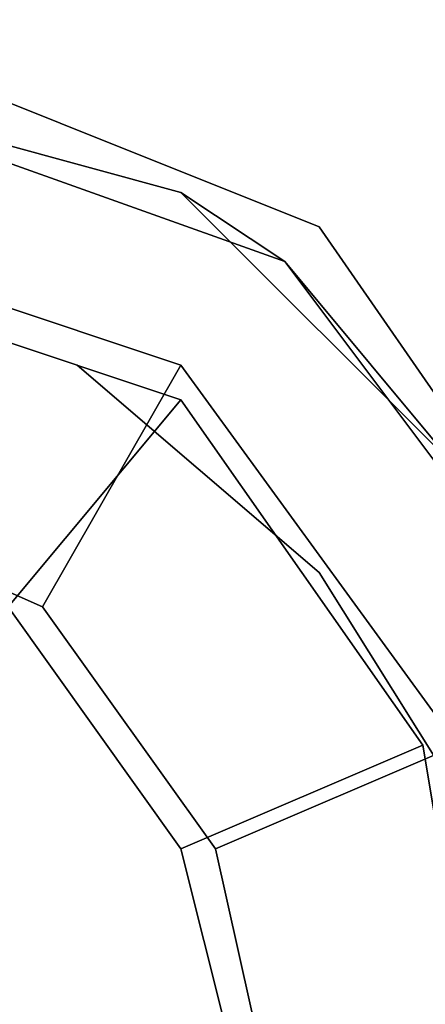
# Model space of a CAD drawing. Units: millimetres. Extents: x 80758 to 95849, y -48081 to -36375.
# Drawn here: x 90149 to 90196, y -46176 to -46063 of the extents above; entities that cross this region are included whole.
import ezdxf

# ---------------------------------------------------------------- set-up
doc = ezdxf.new("R2010")
doc.units = ezdxf.units.MM
doc.layers.add('МАФЫ НАШИ', color=7, linetype='Continuous', lineweight=25)
doc.layers.add('размер', color=7, linetype='Continuous')

# ---------------------------------------------------------------- blocks, each defined once
blk = doc.blocks.new('ротенго6767676')
at = {"layer": 'МАФЫ НАШИ', "lineweight": 25}
for points in [[(77998.97, 794.3), (77963.09, 846.13), (77903.3, 870.05), (77839.52, 858.09), (77903.3, 870.05), (77963.09, 846.13), (77998.97, 794.3), (77963.09, 846.13), (77903.3, 870.05), (77839.52, 858.09), (77791.68, 822.21), (77767.76, 762.41), (77791.68, 822.21), (77839.52, 858.09), (77903.3, 870.05), (77963.09, 846.13), (77998.97, 794.3)], [(77903.3, 870.05), (77963.09, 846.13), (77903.3, 870.05)], [(77903.3, 870.05), (77963.09, 846.13), (77903.3, 870.05)], [(77994.99, 794.3), (77959.11, 842.14), (77903.3, 862.07), (77843.5, 854.1), (77795.67, 818.22), (77843.5, 854.1), (77795.67, 818.22), (77787.69, 806.26), (77795.67, 818.22), (77775.73, 762.41), (77775.73, 718.56), (77783.71, 702.62), (77799.65, 674.71), (77783.71, 702.62), (77819.58, 654.78), (77799.65, 674.71), (77775.73, 718.56), (77775.73, 762.41), (77783.71, 702.62), (77819.58, 654.78), (77875.39, 634.85), (77935.19, 642.82), (77983.03, 678.7)], [(77979.04, 818.22), (77947.15, 850.11), (77903.3, 862.07), (77959.11, 842.14), (77947.15, 850.11), (77959.11, 842.14), (77994.99, 794.3)], [(77994.99, 794.3), (77959.11, 842.14), (77979.04, 818.22)], [(77795.67, 818.22), (77843.5, 854.1), (77903.3, 862.07), (77959.11, 842.14), (77903.3, 862.07), (77843.5, 854.1), (77795.67, 818.22), (77775.73, 762.41), (77787.69, 806.26), (77815.6, 838.16), (77855.46, 858.09), (77903.3, 862.07), (77947.15, 850.11), (77979.04, 818.22)], [(77983.03, 678.7), (77935.19, 642.82), (77983.03, 678.7), (77935.19, 642.82), (77875.39, 634.85), (77819.58, 654.78), (77783.71, 702.62), (77775.73, 762.41), (77795.67, 818.22), (77843.5, 854.1), (77903.3, 862.07), (77959.11, 842.14), (77994.99, 794.3)], [(77815.6, 838.16), (77795.67, 818.22), (77843.5, 854.1), (77815.6, 838.16), (77843.5, 854.1), (77903.3, 862.07), (77855.46, 858.09), (77903.3, 862.07), (77843.5, 854.1), (77855.46, 858.09), (77903.3, 862.07), (77947.15, 850.11)], [(77991, 690.66), (78002.96, 734.51), (77994.99, 794.3), (77959.11, 842.14), (77903.3, 862.07), (77843.5, 854.1)], [(77903.3, 862.07), (77959.11, 842.14), (77994.99, 794.3), (78002.96, 734.51), (77991, 690.66), (77959.11, 658.77)], [(77903.3, 862.07), (77959.11, 842.14), (77903.3, 862.07)], [(77903.3, 862.07), (77959.11, 842.14), (77903.3, 862.07)], [(77947.15, 830.18), (77899.31, 846.13)], [(77963.09, 846.13), (77998.97, 794.3), (77963.09, 846.13)], [(77963.09, 846.13), (77998.97, 794.3), (77963.09, 846.13)], [(77899.31, 842.14), (77947.15, 826.2), (77975.05, 786.33), (77983.03, 738.49)], [(77799.65, 710.59), (77791.68, 758.43), (77811.61, 806.26), (77851.47, 838.16), (77899.31, 842.14), (77935.19, 830.18), (77899.31, 842.14), (77863.43, 842.14), (77827.56, 822.21), (77803.64, 794.3), (77795.67, 758.43), (77795.67, 722.55)], [(77983.03, 774.37), (77963.09, 806.26), (77983.03, 774.37)], [(77983.03, 774.37), (77963.09, 806.26), (77935.19, 830.18), (77963.09, 806.26), (77935.19, 830.18), (77899.31, 842.14)], [(77959.11, 842.14), (77994.99, 794.3), (77959.11, 842.14)], [(78002.96, 734.51), (77994.99, 794.3), (77959.11, 842.14)], [(77959.11, 842.14), (77994.99, 794.3), (77959.11, 842.14)], [(77979.04, 786.33), (77947.15, 830.18)], [(77963.09, 806.26), (77983.03, 774.37), (77963.09, 806.26)], [(77963.09, 806.26), (77983.03, 774.37), (77963.09, 806.26)]]:
    blk.add_lwpolyline(points, dxfattribs=at)
for points in [[(77947.15, 850.11), (77959.11, 842.14), (77903.3, 862.07), (77947.15, 850.11), (77903.3, 862.07)], [(77979.04, 818.22), (77994.99, 794.3), (77959.11, 842.14), (77979.04, 818.22), (77959.11, 842.14), (77947.15, 850.11)], [(77971.07, 686.67), (77987.01, 734.51), (77979.04, 786.33), (77947.15, 830.18), (77899.31, 846.13), (77847.49, 838.16), (77807.62, 806.26), (77787.69, 758.43), (77795.67, 706.6), (77827.56, 666.74), (77875.39, 646.81), (77927.22, 654.78)], [(77899.31, 846.13), (77947.15, 830.18), (77931.2, 802.28), (77895.33, 818.22)], [(77899.31, 846.13), (77947.15, 830.18), (77931.2, 802.28), (77895.33, 818.22)], [(77975.05, 786.33), (77983.03, 738.49), (77967.08, 690.66), (77927.22, 658.77), (77879.38, 654.78), (77831.54, 670.73), (77799.65, 710.59), (77791.68, 758.43), (77811.61, 806.26), (77851.47, 838.16), (77899.31, 842.14), (77947.15, 826.2)], [(77803.64, 794.3), (77795.67, 758.43), (77795.67, 722.55), (77815.6, 690.66), (77843.5, 662.75), (77879.38, 654.78), (77915.26, 654.78), (77947.15, 674.71), (77971.07, 702.62), (77983.03, 738.49), (77983.03, 774.37), (77963.09, 806.26), (77935.19, 830.18), (77899.31, 842.14), (77863.43, 842.14), (77827.56, 822.21)], [(77895.33, 814.24), (77927.22, 802.28), (77947.15, 826.2), (77899.31, 842.14)], [(77895.33, 814.24), (77927.22, 802.28), (77947.15, 826.2), (77899.31, 842.14)], [(77935.19, 830.18), (77963.09, 806.26), (77935.19, 830.18), (77899.31, 842.14)], [(77935.19, 830.18), (77963.09, 806.26), (77935.19, 830.18), (77899.31, 842.14)], [(77947.15, 830.18), (77979.04, 786.33), (77951.14, 774.37), (77931.2, 802.28)], [(77947.15, 830.18), (77979.04, 786.33), (77951.14, 774.37), (77931.2, 802.28)], [(77947.15, 774.37), (77927.22, 802.28), (77947.15, 774.37), (77975.05, 786.33), (77947.15, 826.2), (77927.22, 802.28), (77895.33, 814.24), (77863.43, 806.26), (77835.53, 786.33), (77823.57, 754.44), (77827.56, 722.55), (77851.47, 694.64), (77879.38, 682.68), (77915.26, 686.67), (77943.16, 710.59), (77955.12, 742.48)], [(77947.15, 774.37), (77927.22, 802.28), (77947.15, 774.37), (77975.05, 786.33), (77947.15, 826.2), (77927.22, 802.28), (77895.33, 814.24), (77863.43, 806.26), (77835.53, 786.33), (77823.57, 754.44), (77827.56, 722.55), (77851.47, 694.64), (77879.38, 682.68), (77915.26, 686.67), (77943.16, 710.59), (77955.12, 742.48)], [(77943.16, 706.6), (77915.26, 682.68), (77879.38, 678.7), (77847.49, 690.66), (77823.57, 722.55), (77819.58, 754.44), (77831.54, 790.32), (77859.45, 810.25), (77895.33, 818.22), (77931.2, 802.28), (77951.14, 774.37), (77959.11, 738.49)], [(77943.16, 706.6), (77915.26, 682.68), (77879.38, 678.7), (77847.49, 690.66), (77823.57, 722.55), (77819.58, 754.44), (77831.54, 790.32), (77859.45, 810.25), (77895.33, 818.22), (77931.2, 802.28), (77951.14, 774.37), (77959.11, 738.49)], [(77947.15, 774.37), (77955.12, 742.48), (77983.03, 738.49), (77975.05, 786.33)], [(77947.15, 774.37), (77955.12, 742.48), (77983.03, 738.49), (77975.05, 786.33)], [(77979.04, 786.33), (77987.01, 734.51), (77959.11, 738.49), (77951.14, 774.37)], [(77979.04, 786.33), (77987.01, 734.51), (77959.11, 738.49), (77951.14, 774.37)]]:
    blk.add_lwpolyline(points, close=True, dxfattribs=at)

msp = doc.modelspace()

# ---------------------------------------------------------------- block references
at = {"layer": 'размер'}
msp.add_blockref('ротенго6767676', (12220.57, -46932.75), dxfattribs=at)

doc.saveas('drawing.dxf')
